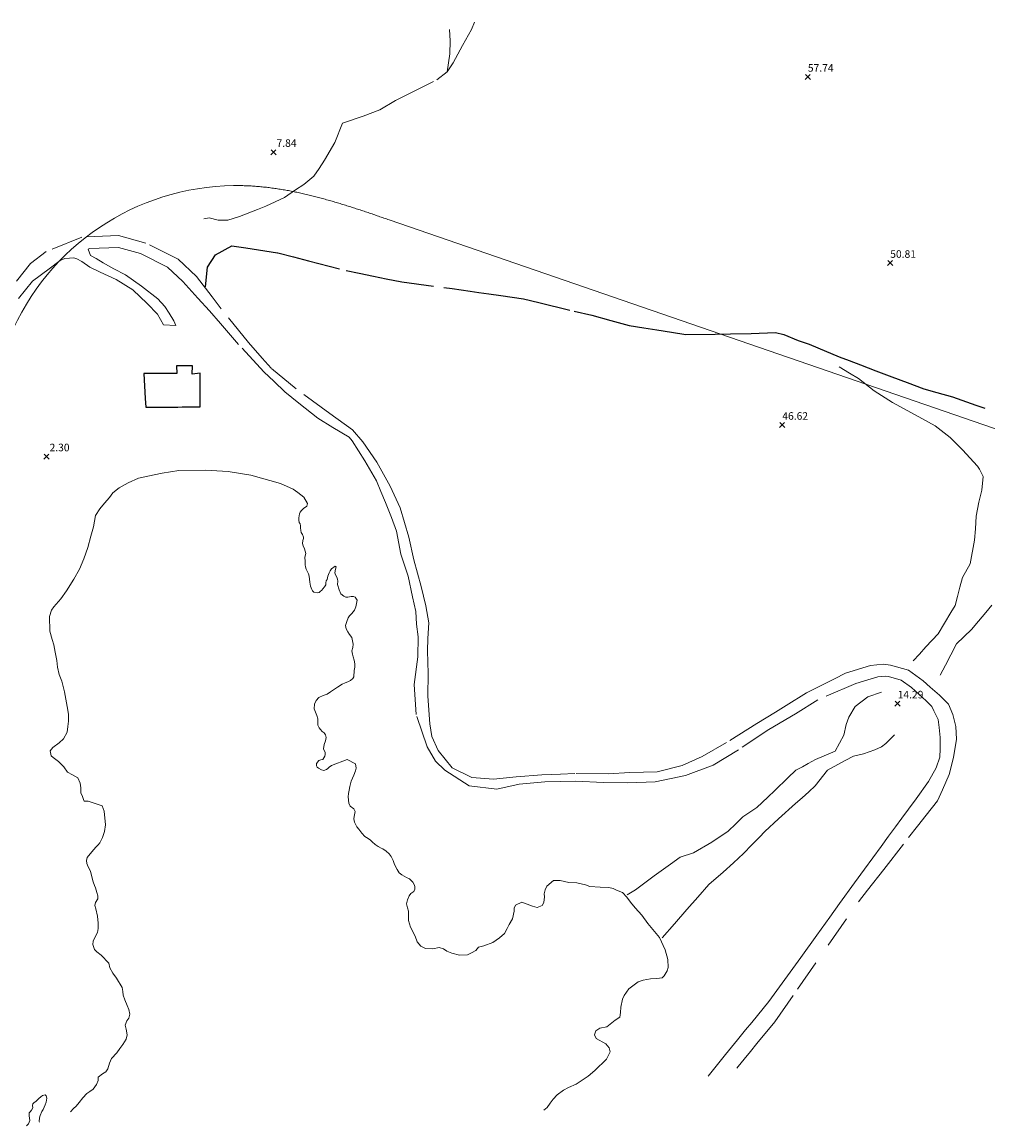
# Model space of a CAD drawing. Units: millimetres. Extents: x 771000 to 774569, y 8149810 to 8152559.
# Drawn here: x 772078 to 772333, y 8151508 to 8151800 of the extents above; entities that cross this region are included whole.
import ezdxf
from ezdxf.enums import TextEntityAlignment as Align

# ---------------------------------------------------------------- set-up
doc = ezdxf.new("R2010")
doc.units = ezdxf.units.MM
doc.linetypes.add('DGN Style 2', pattern=[14.13695788759279, 8.482174732555674, -5.654783155037116])
doc.linetypes.add('DGN Style 4', pattern=[22.633269578036057, 11.30956631007423, -5.654783155037116, 0.01413695788759279, -5.654783155037116])
for name, color, linetype in [('Area Construida', 7, 'Continuous'), ('Carretera Afirmada', 7, 'Continuous'), ('Cota', 7, 'Continuous'), ('Limite Litoral', 7, 'Continuous'), ('Quebrada', 7, 'Continuous'), ('Sendero', 7, 'Continuous'), ('TRAZO', 240, 'Continuous')]:
    doc.layers.add(name, color=color, linetype=linetype)
doc.styles.add('Style-ITALICS', font='ITALICS.shx')

# ---------------------------------------------------------------- blocks, each defined once
blk = doc.blocks.new('COTA1')
at = {"layer": 'Cota', "color": 1, "linetype": 'Continuous', "lineweight": 0}
for p, q in [((-0.703999999910593, -0.7040000000270084), (0.621999999973923, 0.621999999973923)), ((-0.6159999999217689, 0.6159999999217689), (0.7099999999627471, -0.7100000000791624))]:
    blk.add_line(p, q, dxfattribs=at)
blk = doc.blocks.new('Cota')
at = {"layer": 'Cota', "color": 1, "linetype": 'Continuous', "lineweight": 0}
blk.add_blockref('COTA1', (0, -3.492459654808044e-10), dxfattribs=at)

msp = doc.modelspace()

# ---------------------------------------------------------------- linework, layer by layer
at = {"layer": 'Area Construida', "color": 2}
msp.add_polyline3d([(772110.1181219907, 8151706.901406558, 3.4307447434403), (772110.4605242794, 8151700.310162506, 3.261999999638647), (772110.5212228668, 8151699.141714697, 3.212999999988824), (772110.5786530692, 8151698.036183308, 3.243999999947846), (772111.8677064695, 8151698.041339521, 3.304999999701977), (772113.6207790917, 8151698.048351812, 3.564999999944121), (772115.2318458317, 8151698.054796079, 3.335999999660999), (772117.9879600061, 8151698.065820536, 3.153999999631196), (772119.0930057836, 8151698.070240718, 3.230999999679625), (772120.1940513952, 8151698.074644901, 3.20699999993667), (772124.9702492536, 8151698.093749693, 3.219000000040978), (772124.9905907095, 8151701.246675359, 3.444999999832362), (772125.0093257516, 8151704.150606896, 3.518999999854714), (772125.0182287677, 8151705.530574361, 3.631000000052154), (772125.023035106, 8151706.275556797, 3.432000000029802), (772125.0278156383, 8151707.016539328, 3.549999999813735), (772122.8402930184, 8151706.728707404, 2.595999999903142), (772122.9554257877, 8151708.973796409, 3.484999999869615), (772121.1672785243, 8151708.973796409, 3.577000000048429), (772118.7530797017, 8151708.973796409, 3.567684375215322), (772118.8106460865, 8151706.958972943, 3.559261424001306), (772114.7668674781, 8151706.932192952, 3.541999999899417), (772113.1759545784, 8151706.921657106, 3.554000000003725)], close=True, dxfattribs=at)
at = {"layer": 'Carretera Afirmada', "color": 1, "linetype": 'DGN Style 2', "lineweight": 0}
for points in [[(772267.0317346381, 8151523.009861905, 21.84666459355503), (772267.368545566, 8151523.420813603, 21.92499999981374), (772268.9666236145, 8151525.370669839, 21.49199999962002), (772270.66929622, 8151527.44814459, 21.00199999986216), (772272.3732366383, 8151529.527166232, 20.87299999967217), (772277.0704831036, 8151535.258397769, 20.56899999966845), (772283.13147883, 8151543.959328142, 19.94799999985844), (772299.2219249539, 8151567.058148485, 18.10800000000745), (772301.6052931645, 8151570.107139096, 17.87599999969825), (772305.9212219557, 8151575.628412017, 17.4890000000596), (772312.5004267606, 8151584.045044239, 16.97099999990314), (772314.8961121198, 8151587.109791907, 16.73799999989569), (772317.1285952628, 8151589.965758566, 17.04999999981374), (772320.1204306034, 8151593.793147814, 18.1929999999702), (772321.453111175, 8151596.737442099, 17.63899999996647), (772323.2686410497, 8151600.748496473, 17.92999999970198), (772324.3668539962, 8151605.287776653, 17.02999999979511), (772325.1722101569, 8151610.119913617, 16.74099999992177), (772325.0257817644, 8151613.487766653, 16.02099999971688), (772324.2204256032, 8151616.635977099, 15.40099999960512), (772323.0489984606, 8151619.344902367, 15.16200000001118), (772320.6329299784, 8151621.76097085, 14.86799999978393), (772318.225655416, 8151623.919217009, 14.71699999971315), (772316.3865065854, 8151625.568109063, 14.65099999960512), (772312.5061541747, 8151628.350248528, 14.73199999984354), (772307.7472314071, 8151629.668104064, 14.7609999999404), (772305.7704481033, 8151629.960960849, 14.79399999976158), (772302.4392021655, 8151629.631496966, 14.72399999992922), (772295.7767102905, 8151627.581499465, 14.66299999970943), (772292.8667428968, 8151626.109841815, 14.60299999965355), (772289.8604012383, 8151624.589444814, 14.6019999999553), (772285.461094507, 8151622.364583663, 14.6820000000298), (772280.093581293, 8151618.996732234, 14.72399999992922), (772277.269090831, 8151617.27705947, 14.6769999996759), (772272.3580475429, 8151614.287002502, 14.65993782505393), (772264.3067777217, 8151609.235225359, 14.63268520729616), (772257.8868109358, 8151605.49901518, 14.59229575237259), (772252.5456090607, 8151603.104683305, 14.5570000000298), (772245.9677742394, 8151601.499691609, 14.61699999962002), (772238.7321559356, 8151601.289200895, 14.79499999992549), (772233.022595311, 8151600.894530806, 14.97399999992922), (772224.129362632, 8151600.999776162, 15.43172251898795), (772220.4066165884, 8151600.842792896, 15.625), (772215.3939979896, 8151600.631417412, 15.93699999991804), (772208.6319837931, 8151600.184124645, 16.20399999991059), (772202.6066870966, 8151599.526341163, 16.45799999963492), (772196.9234378107, 8151599.99994527, 16.70299999974668), (772191.7137926321, 8151602.552145181, 16.47499999962747), (772187.9775824535, 8151607.104006877, 16.14399999985471), (772186.3462794179, 8151610.813905716, 15.92951267492026), (772185.8200526321, 8151614.155445806, 15.75314592337236), (772185.2938258469, 8151621.522620806, 15.36253847880289), (772185.3464485253, 8151627.468983484, 15.0409999997355), (772185.1885804895, 8151633.467968842, 14.69499999983236), (772185.2938258469, 8151636.783197591, 14.55299999983981), (772185.478005222, 8151640.88776652, 14.41500000003725), (772184.741287722, 8151645.413316877, 14.24787983391434), (772183.5309661147, 8151650.517716698, 14.05499999970198), (772181.5049929896, 8151657.595466966, 13.77097890293226), (772180.1894260254, 8151663.620763663, 13.52918866835535), (772177.9003395075, 8151671.356297413, 13.20299999974668), (772175.2428942395, 8151677.144792056, 12.98199999984354), (772171.7697974539, 8151683.485824823, 12.80860961088911), (772168.0335872755, 8151688.853338038, 12.63905154680833), (772165.3498306687, 8151691.984387413, 12.52199999988079), (772159.2719112935, 8151696.378381073, 12.07400000002235), (772150.4049899543, 8151702.877281877, 11.33122990839183), (772143.748221115, 8151708.350040449, 10.7730000000447), (772141.4306790899, 8151711.007488637, 10.56999999983236), (772137.8281697764, 8151715.138365984, 10.19499999983236), (772130.5925514726, 8151724.057910002, 9.332904748152941), (772128.1323664063, 8151727.256189656, 9.029999999795109), (772124.0162054684, 8151732.607264242, 8.552999999839813), (772119.1840685043, 8151737.219758617, 8.217999999877065), (772110.6180075223, 8151741.46618201, 7.940999999642372), (772103.3698020757, 8151743.442965314, 7.740999999921769), (772093.705528147, 8151743.076894332, 7.494999999646097), (772084.260896808, 8151739.269756117, 7.439999999944121), (772080.0876876113, 8151736.048331474, 7.4269999996759), (772076.3537635936, 8151731.362622903, 7.791999999899417)], [(772259.4371828458, 8151520.881106578, 21.87990128016099), (772263.9988643855, 8151526.594725229, 21.35775492014363), (772267.1994189599, 8151530.499804396, 20.98999999975786), (772269.3686203375, 8151533.146502931, 20.70499999960884), (772270.9926688259, 8151535.128046369, 20.55400000000373), (772275.5225089903, 8151540.655021161, 20.17799999983981), (772279.696905206, 8151546.442710601, 15.35699999984354), (772283.9327240121, 8151552.315560829, 16.62899999972433), (772288.2118311196, 8151558.248429137, 18.96699999971315), (772291.6310219662, 8151562.989046399, 18.52099999971688), (772294.2400196013, 8151566.606352299, 18.2269999999553), (772298.1821799292, 8151572.072052849, 17.82700000004843), (772300.8147948482, 8151575.66842799, 17.585999999661), (772305.204652169, 8151581.665345208, 17.26299999980256), (772307.2194265665, 8151584.417697823, 17.16399999987334), (772309.0676321043, 8151586.942503256, 17.04499999992549), (772310.6996525265, 8151589.171981495, 17.00499999988824), (772312.4846564049, 8151591.610448103, 16.72599999979138), (772314.4799387015, 8151594.336172856, 16.38499999977648), (772317.7977304901, 8151598.86855768, 15.77399999974295), (772319.7710809363, 8151602.525833841, 15.46799999987707), (772320.7325958537, 8151605.375187179, 15.27000000001863), (772320.8498458466, 8151607.524988306, 15.1390715977177), (772320.8761571865, 8151610.550792323, 14.95018499111757), (772320.5604211148, 8151613.181926252, 14.77868790971115), (772320.3236190614, 8151615.313144734, 14.6359999999404), (772319.2092022069, 8151617.58391452, 14.47499999962747), (772318.6805584978, 8151618.806403099, 14.42099999962375), (772317.1900065588, 8151620.296955038, 14.32799999974668), (772315.2110429958, 8151622.071198232, 14.25499999988824), (772313.3087661322, 8151623.776687834, 14.23300000000745), (772310.5609971064, 8151625.74678638, 14.25699999975041), (772307.1863343413, 8151626.681308377, 14.26966214971617), (772306.3079592881, 8151626.811438015, 14.2694616750814), (772304.3126617162, 8151626.614100892, 14.2609999999404), (772301.736891889, 8151625.82155633, 14.27599999960512), (772298.5236309762, 8151624.832860664, 14.33199999993667), (772288.4424218559, 8151620.54153516, 14.55499999970198), (772282.5991057896, 8151616.785117689, 14.60999999986961), (772275.5406609015, 8151612.710139197, 14.61037372564897), (772267.4690381887, 8151607.329057389, 14.60904882242903), (772260.7395560339, 8151603.243300366, 14.6013934854418), (772253.4131457396, 8151600.46431715, 14.57400000002235), (772249.6179209913, 8151599.673645328, 14.58399999979883), (772245.4154706835, 8151598.798134848, 14.67299999995157), (772238.1737762389, 8151598.556745032, 14.74199999962002), (772231.7021937235, 8151598.632881298, 14.9769999999553), (772224.3936493993, 8151598.994690423, 15.31199999991804), (772220.4142949323, 8151598.927243737, 15.5109999999404), (772216.1989787426, 8151598.8557977, 15.78499999968335), (772209.4071308575, 8151598.183337513, 16.13399999961257), (772203.4895941224, 8151596.86832935, 16.52499999990687), (772196.1819949874, 8151597.7408785, 16.77099999971688), (772189.7392674207, 8151601.928651419, 16.53299999982119), (772187.2934876322, 8151604.315004912, 16.3929999996908), (772185.0793081769, 8151608.075831697, 16.17399999964982), (772182.1742372715, 8151616.609477481, 15.76899999985471), (772181.6065428236, 8151624.557199755, 15.27000000001863), (772182.6100692395, 8151631.889288485, 14.71399999968708), (772182.6890032573, 8151637.230490359, 14.41699999989942), (772182.2417104896, 8151640.572030448, 14.28299999982119), (772182.1101537929, 8151643.966193216, 14.17522684577852), (772181.235592695, 8151647.771646385, 14.04991559451446), (772180.0351224493, 8151653.287320487, 13.86299999989569), (772178.1428953842, 8151659.112411648, 13.6769999996759), (772176.9992696485, 8151665.152185064, 13.37699999986216), (772175.6127057006, 8151668.795946136, 13.14599999971688), (772174.0838935918, 8151672.813522142, 12.92900000000373), (772172.8516034726, 8151675.688865754, 12.81699999980628), (772171.6370413124, 8151678.522844128, 12.73300000000745), (772168.5941473048, 8151683.79719374, 12.56931063439697), (772165.1819391057, 8151689.089598294, 12.37169673666358), (772164.4344397078, 8151690.112492207, 12.3265586332418), (772160.1435936308, 8151692.687251588, 12.14699999988079), (772156.1408619185, 8151695.089125449, 11.95899999979883), (772151.112313085, 8151699.105924217, 11.585999999661), (772147.3791859369, 8151702.087941699, 11.3519999999553), (772144.567326939, 8151704.786528576, 11.11299999989569), (772141.8485471844, 8151707.395785788, 10.8519999999553), (772135.1254627875, 8151714.662934818, 10.11499999975786), (772130.3828292436, 8151720.154405237, 9.518999999854714), (772127.4565929736, 8151723.542678813, 9.103364975191653), (772124.4134090457, 8151726.893255057, 8.68099999986589), (772120.4026728254, 8151731.309116147, 8.182999999728054), (772116.3855260906, 8151735.143665303, 7.890999999828637), (772109.1602226587, 8151738.725439654, 7.595999999903142), (772103.3622303628, 8151740.30671028, 7.432000000029802), (772095.6623490818, 8151740.015048111, 7.296999999787658), (772095.3541066234, 8151739.890795337, 7.274999999906868), (772095.9931403121, 8151738.160787859, 7.013924056198448), (772097.466575312, 8151737.371447681, 6.777319579850882), (772099.3083690621, 8151736.213748751, 6.467999999877065), (772102.1499937046, 8151734.661379734, 5.998999999836087), (772105.2547317403, 8151733.082699377, 5.597999999765307), (772109.4908573655, 8151730.056895358, 5.018999999854714), (772113.7532943294, 8151726.741666609, 4.673999999649823), (772115.6740220974, 8151724.715693484, 4.479999999981374), (772116.8054096869, 8151722.926522412, 4.277999999932945), (772118.042042633, 8151720.900549288, 4.045670793857425), (772118.5419580797, 8151719.663916341, 3.918999999761581), (772115.3056633472, 8151719.848095715, 3.975999999791384), (772113.7269829903, 8151722.63709768, 4.304999999701977), (772110.9906037045, 8151725.478722323, 4.709999999962747), (772107.2017708477, 8151729.109687145, 5.15999999968335), (772102.728843169, 8151731.793443752, 5.813999999780208), (772098.5716515621, 8151733.740482859, 6.365914586465806), (772095.7826495979, 8151735.108672502, 6.74199999962002), (772093.6777424549, 8151736.634730181, 7.066999999806285), (772092.3621754902, 8151737.266202323, 7.217999999877065), (772091.5202126335, 8151737.581938394, 7.259999999776483), (772090.4151363834, 8151737.476693038, 7.278999999631196), (772089.2177691392, 8151737.41723294, 7.287407923489809), (772087.9560014834, 8151736.908613419, 7.300891515798867), (772085.0121767262, 8151734.636187293, 7.341000000014901), (772080.6536295083, 8151731.398773663, 7.440999999642372), (772076.91741933, 8151726.820600627, 7.625)]]:
    msp.add_polyline3d(points, dxfattribs=at)
at = {"layer": 'Limite Litoral', "color": 5, "lineweight": 13, "flags": 128}
for points in [[(772166.2741301644, 8151602.410473253), (772166.1233896895, 8151603.569841691), (772163.9340849416, 8151604.699062034), (772159.7513606076, 8151603.160787382), (772159.1118408197, 8151602.659833676), (772158.7953367482, 8151602.343329605), (772158.4240192021, 8151602.051580104), (772157.7334964878, 8151601.839111577), (772157.0690005233, 8151601.97201077), (772156.303438599, 8151602.473585824), (772155.9844452825, 8151602.686248035), (772155.770155461, 8151603.08804145), (772155.7969038102, 8151603.649756781), (772156.4343884268, 8151604.446612552), (772156.9391894112, 8151604.60602339), (772157.4616114979, 8151604.736628911), (772158.0287234506, 8151605.609351903), (772158.0517687637, 8151606.052974181), (772158.0978593898, 8151606.623345681), (772157.6640455152, 8151607.560432508), (772157.8230681974, 8151608.700095064), (772158.1727566582, 8151609.688372329), (772158.305267209, 8151610.587139541), (772158.1563796273, 8151611.237475218), (772157.7759550798, 8151611.783967768), (772157.3277136681, 8151612.183864845), (772156.8266315248, 8151612.711319732), (772156.4569873856, 8151613.16017333), (772156.1123862404, 8151613.79636006), (772156.1123862404, 8151615.456655072), (772155.8548081159, 8151616.395698952), (772155.5085150916, 8151617.240713344), (772155.1913755182, 8151618.165703766), (772155.2442488619, 8151619.355353995), (772155.6672970685, 8151620.360093486), (772156.3816722748, 8151621.153843716), (772157.5427888422, 8151621.655234961), (772158.5940410423, 8151622.049454535), (772159.4872541463, 8151622.627415956), (772160.5916246932, 8151623.33736845), (772161.3021969586, 8151623.916353259), (772162.5668451446, 8151624.680411538), (772163.3836354183, 8151625.049284564), (772164.0414386471, 8151625.312405856), (772164.7718028491, 8151625.688667545), (772165.3974623268, 8151626.183055206), (772165.6293557903, 8151626.66556645), (772165.7423780139, 8151628.30053273), (772165.9367145498, 8151629.179879), (772165.9530039616, 8151630.084560622), (772165.7690668667, 8151631.004246094), (772165.5061443485, 8151631.924474908), (772165.2954897606, 8151632.635434143), (772165.1104080756, 8151633.534402328), (772165.3748044961, 8151634.433350157), (772165.4665982663, 8151635.293155555), (772165.1122965289, 8151637.026280032), (772164.5612133518, 8151637.813541713), (772164.0344347113, 8151638.524692878), (772163.6117742707, 8151639.317181204), (772163.4528290606, 8151640.217870728), (772163.7961839705, 8151641.300759289), (772164.1653741936, 8151642.223734847), (772164.561898886, 8151642.805304397), (772165.1412533484, 8151643.358324565), (772165.5085953362, 8151643.804382693), (772165.8493770976, 8151644.302448344), (772166.1905857062, 8151645.116099642), (772166.5526086481, 8151646.936800017), (772166.036969767, 8151647.694414686), (772165.5753338619, 8151647.873571914), (772164.9525124507, 8151647.893584986), (772164.0497715836, 8151647.753024695), (772163.5443301869, 8151647.699820337), (772163.0128771106, 8151647.992119529), (772162.2194917335, 8151648.600381652), (772161.7438648946, 8151649.683753895), (772161.3481398053, 8151651.108364217), (772161.4034214942, 8151651.9390733), (772161.3314048906, 8151652.466234838), (772161.1395441392, 8151652.997126676), (772160.8241386772, 8151653.654221389), (772160.5968355346, 8151654.131258712), (772160.8276219189, 8151655.173177984), (772160.9786914468, 8151655.786652783), (772160.7580229479, 8151655.958283837), (772159.7177772778, 8151655.230111868), (772159.4039707186, 8151654.654799843), (772159.1675756611, 8151654.15574361), (772158.8260231013, 8151653.288725575), (772158.588928554, 8151652.4193789), (772158.3783913488, 8151652.050938791), (772158.2216220594, 8151651.502246279), (772158.2216220594, 8151650.947543271), (772157.929421701, 8151650.46939723), (772157.4813564834, 8151649.915904903), (772157.1650973964, 8151649.546935968), (772156.7949210908, 8151649.176759662), (772156.4755872386, 8151648.990481582), (772156.0492644622, 8151648.883900887), (772155.0411462057, 8151649.069606883), (772154.7204743254, 8151649.417001419), (772154.5351880882, 8151649.787573894), (772154.1658962995, 8151650.605291426), (772153.9812569367, 8151651.686750551), (772153.9285779896, 8151652.450595283), (772153.8760584462, 8151653.290907978), (772153.6927103703, 8151653.919529953), (772153.3515171928, 8151654.628161937), (772153.0350554285, 8151655.15559821), (772152.8763053701, 8151655.737681758), (772152.8234924555, 8151656.239404446), (772152.7971721571, 8151657.134294595), (772152.7180930579, 8151658.346840782), (772152.9545464502, 8151659.240109154), (772152.6400696256, 8151660.550429258), (772152.2983440417, 8151661.286453592), (772152.0864150838, 8151661.895749346), (772152.1923276305, 8151662.716571582), (772152.3769506386, 8151663.244065891), (772152.3566957563, 8151663.648973037), (772152.0630255498, 8151664.335807143), (772151.7193487424, 8151664.838104015), (772151.6132647668, 8151665.342002898), (772151.5605758631, 8151666.053303097), (772151.5079710286, 8151666.631956278), (772151.4557612133, 8151667.154054431), (772151.1930653979, 8151667.521828573), (772151.0869204362, 8151668.079089623), (772151.0869204362, 8151668.713710038), (772151.324294755, 8151669.76870701), (772151.4831012648, 8151670.218658788), (772151.8008458181, 8151670.695275618), (772152.3570201844, 8151671.22496549), (772153.261224296, 8151671.838701193), (772153.3879735181, 8151672.541583244), (772152.4065775904, 8151674.226725057), (772150.8301412743, 8151675.46160017), (772149.568750411, 8151676.302527413), (772146.2819899996, 8151677.774996078), (772138.4168502116, 8151680.037210197), (772132.4195216277, 8151680.984156815), (772126.4217914012, 8151681.352438495), (772119.372089942, 8151681.299828784), (772114.9532829956, 8151680.563360959), (772111.1647838182, 8151679.774090298), (772108.6931710874, 8151679.248215248), (772105.9060678161, 8151677.986130748), (772103.5431399287, 8151676.657556504), (772101.8589415606, 8151675.358450506), (772101.0175892252, 8151674.096422003), (772099.6488887253, 8151672.569794523), (772098.439431706, 8151671.097412065), (772097.3363731771, 8151669.311507779), (772096.7579036849, 8151666.313984047), (772096.0210372538, 8151663.892851488), (772095.2316256319, 8151660.893087323), (772094.1788391112, 8151657.840006413), (772093.0731977911, 8151655.154877493), (772091.5465349578, 8151652.522700194), (772089.6517124961, 8151649.417296715), (772088.1248778787, 8151647.311317932), (772086.2307303117, 8151645.154094314), (772085.6534658924, 8151644.261958394), (772085.0762061013, 8151642.635135345), (772085.2338871388, 8151638.745669759), (772085.8122100173, 8151636.537527857), (772086.2859766071, 8151635.063587356), (772086.654543265, 8151633.115449308), (772087.0229808856, 8151630.904823584), (772087.2334074599, 8151629.22141099), (772087.7065858524, 8151627.223546665), (772088.39065876, 8151625.434432907), (772089.0751030019, 8151622.644006383), (772089.759281273, 8151618.749453148), (772090.1278759879, 8151616.695854021), (772090.1278759879, 8151614.904470474), (772089.9698919104, 8151613.482613775), (772089.7589901732, 8151611.953576179), (772088.8092904643, 8151610.212460046), (772087.7017126391, 8151609.157624022), (772086.0168325866, 8151607.946616485), (772085.3063571858, 8151607.058325967), (772085.5252876608, 8151605.698652492), (772086.1203213467, 8151605.236621305), (772087.4915514207, 8151604.181828941), (772088.9141399213, 8151602.75924044), (772089.8597901317, 8151601.340765124), (772091.2248825501, 8151600.71072247), (772092.5977924524, 8151599.865854838), (772093.232200701, 8151598.491303632), (772093.3907287496, 8151597.223079246), (772093.4327107307, 8151596.13484754), (772093.4442333872, 8151595.898633081), (772093.8417650389, 8151594.9249686), (772094.1528767664, 8151594.141427954), (772094.2679831195, 8151593.713800902), (772095.3775013366, 8151593.6609667), (772096.9056839552, 8151593.186703129), (772099.0172540403, 8151592.447653599), (772099.5996907812, 8151591.070984939), (772099.9157723482, 8151587.436046919), (772099.7048878586, 8151585.643528758), (772099.12512142, 8151584.062347561), (772098.4400747942, 8151582.69225431), (772098.0174432739, 8151582.111135969), (772097.3854770733, 8151581.531833619), (772096.333516398, 8151580.322078842), (772095.086211948, 8151578.755800772), (772094.8932186619, 8151577.987090281), (772095.0243656428, 8151577.202291863), (772095.3360497779, 8151576.286876962), (772095.9681590102, 8151575.128010035), (772096.2844236593, 8151573.704819113), (772096.6475319129, 8151572.300232429), (772097.0200654771, 8151571.340120491), (772097.2836747544, 8151570.707458224), (772097.6522386651, 8151569.496462517), (772097.916032417, 8151568.652322512), (772097.916032417, 8151567.802582429), (772097.2986381687, 8151566.874234161), (772097.1314834887, 8151566.070796221), (772097.3888965633, 8151565.182409976), (772097.863305399, 8151563.284774633), (772097.9686550957, 8151561.388480096), (772097.9686550957, 8151559.966438452), (772097.8629924604, 8151558.962643418), (772097.1772593542, 8151557.749423307), (772096.6400427916, 8151556.614114634), (772096.6073551355, 8151555.763474879), (772097.0188699444, 8151554.398009055), (772097.6371285799, 8151553.826861715), (772098.7527371207, 8151552.927429055), (772100.8088184223, 8151550.81862772), (772101.1250934601, 8151549.553527568), (772101.8604290537, 8151548.187904323), (772102.8073729575, 8151546.872704457), (772104.3352001596, 8151544.396570716), (772104.5463305709, 8151543.288136057), (772104.6514512256, 8151542.342050164), (772105.0717511955, 8151541.13368775), (772105.7032178224, 8151539.555021184), (772106.0719742577, 8151538.501431367), (772106.3360901519, 8151537.339321434), (772106.0711346879, 8151536.279499579), (772105.5519791264, 8151535.505452154), (772105.125828576, 8151534.393054225), (772105.440762534, 8151533.29078537), (772105.65181063, 8151531.866210722), (772105.387502478, 8151530.650393223), (772104.4912369191, 8151529.279634133), (772103.7545245702, 8151528.22718792), (772102.9644503745, 8151527.01574082), (772101.5175516589, 8151525.568842105), (772101.0347833999, 8151524.361660108), (772100.5199076696, 8151522.862194623), (772099.9897984606, 8151522.06703081), (772099.1374602206, 8151521.496433778), (772098.0208982949, 8151520.572442401), (772097.9684774855, 8151519.70749905), (772097.5459159678, 8151518.651095255), (772096.6749369863, 8151517.410610039), (772095.7517591361, 8151516.803950309), (772094.988825924, 8151516.274276326), (772093.9656582808, 8151515.149068271), (772092.9924731939, 8151513.939162487), (772092.202339299, 8151512.93832622), (772091.491348336, 8151512.306334253), (772090.6514276022, 8151511.440165997), (772090.6483868363, 8151511.434084465)], [(772208.1378168173, 8151565.387110437), (772208.0683429216, 8151564.530265722), (772207.6993526379, 8151562.500819162), (772206.8035565931, 8151560.99904344), (772206.2774573762, 8151559.999454929), (772205.5393020166, 8151558.654957666), (772204.1948802983, 8151557.521425629), (772202.4560273846, 8151556.230459072), (772200.0589534098, 8151555.413873432), (772198.6950359258, 8151555.046664879), (772197.9858928975, 8151554.179934511), (772196.7992330664, 8151553.520679049), (772195.7697778633, 8151552.966357017), (772193.6328447899, 8151552.913593237), (772191.6034077224, 8151553.414363422), (772190.3109354316, 8151554.02103409), (772189.3761106431, 8151554.589909283), (772188.2148371057, 8151554.913118957), (772186.5314657886, 8151554.597486835), (772184.6056533034, 8151554.703010807), (772183.3631539955, 8151555.337478538), (772182.4651295133, 8151556.473215383), (772181.8593744971, 8151557.974434337), (772180.6750753708, 8151560.343032589), (772180.1213857364, 8151562.135932358), (772180.0947378578, 8151564.56827571), (772179.8327584679, 8151565.421829163), (772179.6211897859, 8151566.479672573), (772179.8853751298, 8151567.536413949), (772180.3074163098, 8151568.617894473), (772180.7837773424, 8151569.279507018), (772181.5717899764, 8151569.804848774), (772181.7812396325, 8151570.429241069), (772181.7999639492, 8151571.07018884), (772181.622803105, 8151571.659284657), (772181.2461395389, 8151572.219157507), (772180.3646588128, 8151573.123447371), (772179.6033988737, 8151573.517202511), (772178.3917139173, 8151574.175726945), (772177.7047121571, 8151574.730612981), (772177.1242509903, 8151575.601304732), (772176.7814539592, 8151576.207791787), (772176.3599736225, 8151577.235150107), (772176.0968480841, 8151577.971901615), (772175.5662067465, 8151579.033784861), (772174.9833825922, 8151579.761971876), (772174.2601775134, 8151580.438345703), (772173.367454272, 8151581.04224672), (772172.8681821586, 8151581.252466557), (772172.1035805296, 8151581.674315731), (772171.3129585404, 8151582.25410519), (772170.5493658159, 8151582.91237478), (772170.0500429657, 8151583.35913733), (772169.4458615386, 8151583.779437453), (772168.5497149362, 8151584.359297019), (772167.7717344719, 8151585.242766361), (772166.9821535037, 8151586.295540985), (772166.4814556658, 8151586.928001411), (772166.1388167776, 8151587.58692235), (772165.8483856411, 8151588.114978962), (772165.6631546333, 8151588.988210857), (772165.7689105349, 8151589.675624217), (772166.0580146327, 8151590.937169369), (772165.6279154569, 8151591.632369487), (772164.6668304689, 8151592.39802612), (772164.3481176668, 8151593.194808125), (772164.1899238732, 8151594.829477325), (772164.2426735351, 8151595.726221575), (772164.4007517805, 8151596.569305552), (772164.6112950784, 8151597.569386216), (772164.9275890256, 8151598.992708977), (772165.675353966, 8151600.616754167), (772166.1373431953, 8151601.726538406), (772166.2741301644, 8151602.410473253)], [(772215.9531649295, 8151511.855865283), (772216.803365181, 8151512.551483671), (772217.6182154748, 8151513.760616365), (772218.4607677432, 8151514.761147183), (772219.4618063197, 8151515.920244482), (772221.1216756627, 8151517.132212575), (772222.438684193, 8151517.843397181), (772224.5165185512, 8151518.763956707), (772227.6460504665, 8151520.920440883), (772229.4867389754, 8151522.340400591), (772232.5365223328, 8151525.390183948), (772233.5335020884, 8151527.279198222), (772233.2313415406, 8151528.36866393), (772232.3297206685, 8151529.472888602), (772229.800730146, 8151530.842758468), (772229.3752176771, 8151531.800161524), (772229.7471847525, 8151532.91606275), (772230.754036024, 8151533.551968817), (772232.5949995515, 8151533.920161522), (772234.8555513371, 8151535.707574561), (772236.113035344, 8151536.493502066), (772236.2699180013, 8151537.748563323), (772236.3225693593, 8151539.117498636), (772236.79678057, 8151541.225104017), (772237.218875332, 8151542.227579077), (772238.4314974945, 8151544.02015097), (772240.9086696762, 8151545.864853658), (772242.2277105183, 8151546.339708361), (772244.1782926552, 8151546.656018978), (772245.8340889942, 8151546.765985932), (772247.2540156648, 8151546.917069703), (772247.8036938526, 8151547.48717266), (772248.5538193311, 8151548.772882073), (772248.846679636, 8151549.640753664), (772248.7941284908, 8151551.795350623), (772248.1108906665, 8151554.318074898), (772246.5336185738, 8151557.577770557), (772243.4824057696, 8151561.312875886), (772241.8513002086, 8151563.52276084), (772240.1149289059, 8151565.469601391), (772238.90423382, 8151566.996129978), (772237.904832951, 8151568.311131122), (772236.7500310785, 8151569.518423988), (772235.1740132936, 8151570.148831102), (772234.2796480292, 8151570.569708874), (772233.1323970461, 8151570.840861471), (772230.8648330071, 8151570.884256637), (772228.1254209329, 8151571.094980642), (772226.966618648, 8151571.516363291), (772224.7060866647, 8151572.042068403), (772222.5481717668, 8151572.147332545), (772221.4421795506, 8151572.463330321), (772220.233732129, 8151572.67349509), (772218.5029838923, 8151572.725942006), (772216.7683459697, 8151571.196938062), (772216.3298854518, 8151570.216569718), (772216.0822074974, 8151569.174443888), (772216.0935218413, 8151568.373914616), (772215.9351632122, 8151566.895900742), (772215.5103411132, 8151566.046256544), (772214.1841556288, 8151565.515782351), (772212.9157242042, 8151565.938592825), (772210.1635790109, 8151566.925210914)], [(772208.1378168173, 8151565.387110437), (772208.4374652712, 8151566.164417807), (772210.1635790109, 8151566.925210914)], [(772082.4730021926, 8151508.740573557), (772082.4033335692, 8151508.870621654), (772082.4559562476, 8151509.870452547), (772082.6664469619, 8151510.422990672), (772083.1137397296, 8151511.501755582), (772083.4294758013, 8151512.080605047), (772083.6662778547, 8151512.633143172), (772084.0083252655, 8151513.317237994), (772084.1925046404, 8151513.975021476), (772084.3240613372, 8151514.527559601), (772084.4029953547, 8151515.053786386), (772084.2714386582, 8151515.685258529), (772084.0083252655, 8151515.974683261), (772083.2452964261, 8151515.737881208), (772082.8243149978, 8151515.369522458), (772082.3243995511, 8151514.948541029), (772081.9297294619, 8151514.632804957), (772081.4824366942, 8151514.211823529), (772081.0877666047, 8151513.922398796), (772080.6667851764, 8151513.527728708), (772080.6141624977, 8151513.106747279), (772080.6667851764, 8151512.475275137), (772080.3247377656, 8151511.896425672), (772080.0090016942, 8151511.475444243), (772079.7195769621, 8151511.212330851), (772079.7195769621, 8151510.370367994), (772079.8774449977, 8151509.160046387), (772079.5617089262, 8151508.29177219), (772079.1933501761, 8151507.870790761), (772079.0572177377, 8151507.704406669)]]:
    msp.add_lwpolyline(points, dxfattribs=at)
at = {"layer": 'Quebrada', "color": 4, "linetype": 'DGN Style 4', "lineweight": 13, "extrusion": (-0.006094846569142197, -0.02784097300673099, 0.9995937840279606), "elevation": -231651.1681808299, "flags": 128}
msp.add_lwpolyline([(-988949.6619526581, 8125036.738777688), (-988949.9381496403, 8125041.589102494), (-988950.6067385492, 8125045.024955477), (-988951.7422494882, 8125048.691776571), (-988952.3573854794, 8125049.682793491)], dxfattribs=at)
at = {"layer": 'Quebrada', "color": 4, "linetype": 'DGN Style 4', "lineweight": 13}
for points in [[(772125.9880670975, 8151747.895983396, 6.976999999955297), (772127.4088794186, 8151748.159096788, 6.949785500764847), (772129.7768999543, 8151747.580247323, 6.900999999605119), (772132.3554112047, 8151747.527624644, 6.879999999888241), (772135.4075265615, 8151748.527455538, 6.878000000026077), (772140.1435676333, 8151750.369249288, 6.949999999720603), (772142.4063428116, 8151751.263834823, 7.024999999906868), (772144.8796087045, 8151752.368911074, 7.247999999672174), (772147.3528745971, 8151753.526610002, 7.469000000040978), (772150.2471219187, 8151755.578894466, 7.686999999918044), (772152.457274419, 8151756.999706788, 7.794999999925494), (772155.0884083475, 8151759.209859287, 7.896999999880791), (772156.5092206686, 8151761.209521074, 7.935999999754131), (772157.8774103115, 8151763.472296252, 7.954663631040603), (772160.6664122762, 8151768.155714645, 7.994999999646097), (772162.6660740618, 8151773.207491787, 8.077000000048429), (772168.1388326334, 8151775.101908216, 8.216999999713153), (772172.5591376331, 8151776.785833931, 8.529999999795109), (772176.6637065616, 8151779.206477145, 8.719000000040978), (772187.609223705, 8151784.679235717, 8.889727983158082), (772190.3456029906, 8151786.784142859, 8.932999999728054), (772191.9242833478, 8151789.204786073, 8.96999999973923), (772194.4460368699, 8151793.809727289, 9.089999999850988), (772196.7655697761, 8151798.045396074, 9.26699999999255), (772197.6342826323, 8151800, 9.390124672092497)], [(772313.730424819, 8151630.856212316, 15.00699999975041), (772315.3688673053, 8151632.638377828, 15.35099999979138), (772317.1007030439, 8151634.522128982, 15.67999999970198), (772320.2929926794, 8151637.994444024, 16.40799999982119), (772323.6765743443, 8151643.633746798, 17.45699999993667), (772324.7831706891, 8151645.47807404, 17.77799999993294), (772325.4232767408, 8151647.925538355, 18.08099999977276), (772326.0707199764, 8151650.401056609, 18.33999999985099), (772326.7404277704, 8151652.961704057, 18.62999999988824), (772328.7552512363, 8151656.53081991, 19.09999999962747), (772329.964145316, 8151662.805555847, 19.70299999974668), (772330.1820434665, 8151665.801655417, 19.94399999966845), (772330.4246763939, 8151669.137858168, 20.35800000000745), (772331.0579066258, 8151672.879673176, 21.0179999996908), (772331.9214023971, 8151676.045824337, 21.60800000000745), (772332.209234321, 8151679.672506575, 22.16299999970943), (772331.2306057801, 8151681.572197272, 22.41699999989942), (772330.7700747026, 8151682.378126658, 22.50499999988824), (772326.7979941552, 8151686.695605514, 23.91800000006333), (772323.4591438407, 8151689.976889445, 25.62699999986216), (772319.5446296781, 8151693.08547422, 26.94799999985844), (772314.2485222819, 8151696.021359842, 28.58099999977276), (772308.2616182694, 8151699.245077387, 30.21399999968708), (772303.3684755659, 8151702.353662163, 31.84199999971315), (772299.2236958647, 8151705.577379709, 33.4089999999851), (772296.8408676728, 8151707.066647329, 34.0629999996163), (772294.1578540076, 8151708.743530869, 34.76299999980256)], [(772334.540672903, 8151645.59320681, 18.12599999969825), (772332.9006498945, 8151643.639136842, 17.6999999997206), (772331.0066836919, 8151641.38249626, 17.28499999968335), (772329.1294327371, 8151639.14577172, 17.05899999989197), (772325.2149185752, 8151635.346390326, 16.57899999991059), (772323.6629047669, 8151632.405732584, 16.085999999661), (772322.2630583276, 8151629.753391962, 15.48199999984354), (772320.840034351, 8151627.057136007, 14.88579798536375)], [(772305.2969494546, 8151622.595436106, 14.07899999991059), (772301.727833601, 8151621.328975642, 13.22571962606162), (772298.3889832858, 8151618.738488329, 12.27199999988079), (772296.6619917436, 8151615.975301861, 11.58999999985099), (772295.9711951269, 8151614.01804478, 10.95099999988452), (772295.3955312795, 8151611.139725544, 10.39099999982864), (772293.0353095052, 8151606.937379457, 9.915000000037253), (772287.8543348783, 8151604.749856837, 9.59499999973923), (772285.8980296289, 8151603.663020588, 9.38399999961257), (772284.4032655642, 8151602.832596106, 9.13399999961257), (772282.6733602518, 8151601.8715376, 8.90099999960512), (772280.5772175703, 8151599.861833792, 8.444999999832362), (772277.0894209319, 8151596.517863819, 7.653999999631196), (772275.2110989059, 8151594.731167257, 7.132999999914318), (772272.3689773835, 8151592.027685809, 6.408999999985099), (772268.627162375, 8151589.552331265, 5.660999999847263), (772266.7884512162, 8151587.741063557, 5.060000000055879), (772264.7702145972, 8151585.752949872, 4.640999999828637), (772260.3951693571, 8151582.817064251, 3.866679403465241), (772255.5595930391, 8151580.053877783, 3.040000000037253), (772252.0480435695, 8151578.844983703, 2.726999999955297), (772249.4927744649, 8151577.019791486, 2.95299999974668), (772245.1976437855, 8151573.951841, 1.804000000003725), (772240.1893683132, 8151570.210025992, 0.1620000000111759), (772237.9778709868, 8151568.879429802, -0.2030000002123415)], [(772308.7509325393, 8151611.283641505, 14.17799999983981), (772306.4770603417, 8151609.009769307, 13.45999999996275), (772305.2969494546, 8151608.088707152, 12.89399999985471), (772303.5699579122, 8151607.311560958, 12.06999999983236), (772300.576505906, 8151606.189016456, 11.01299999980256), (772297.9572354006, 8151605.642135801, 10.23799999989569), (772295.7268578052, 8151604.434782639, 9.884999999776483), (772290.991702847, 8151601.8715376, 9.470999999903142), (772287.796768494, 8151597.726757899, 8.924999999813735), (772286.0700067577, 8151596.189750199, 8.585999999660999), (772284.2872298267, 8151594.602882821, 8.19399999966845), (772282.5582274827, 8151593.063880735, 7.792038752231747), (772278.0655605132, 8151588.985431287, 6.74657933274284), (772274.4413672341, 8151585.695383489, 5.925999999977648), (772272.9980785602, 8151584.193185072, 5.597000000067055), (772271.0157219132, 8151582.129915909, 4.96999999973923), (772268.7998615294, 8151579.823612245, 4.324000000022352), (772266.1722150042, 8151577.393745566, 3.746999999973923), (772263.4461877488, 8151574.872903157, 3.328999999910593), (772259.6468063558, 8151571.591619226, 2.628000000026077), (772256.7015153917, 8151568.255936891, 2.626999999862164), (772253.815130247, 8151564.986968202, 2.264999999664724), (772250.5177280935, 8151561.252503169, 0.753000000026077), (772247.2461386023, 8151557.547272205, -0.4980000001378357)]]:
    msp.add_polyline3d(points, dxfattribs=at)
at = {"layer": 'Sendero', "color": 6, "linetype": 'DGN Style 2'}
msp.add_polyline3d([(772126.4444988831, 8151729.933688665, 8.833999999798834), (772126.9562895326, 8151735.108935085, 7.683999999891967), (772129.086245768, 8151738.390219015, 7.04300000006333), (772133.3461582388, 8151740.750440789, 6.619999999646097), (772137.0433735247, 8151740.192370557, 6.86699999962002), (772145.5502318034, 8151738.908316477, 7.350791024975479), (772149.7203897699, 8151737.819294333, 7.585999999660999), (772153.6951018174, 8151736.781312207, 7.833999999798834), (772163.6260766119, 8151734.187872929, 8.506000000052154), (772167.1079586067, 8151733.480615648, 8.845999999903142), (772170.8701159323, 8151732.716427442, 9.398000000044703), (772174.2549795432, 8151732.028877021, 10.0910000000149), (772178.3630711057, 8151731.194420923, 11.04499999992549), (772189.4740588013, 8151729.757655272, 13.47999999998137), (772191.7184723653, 8151729.467429379, 13.89399999985471), (772196.4312476357, 8151728.77775495, 15.13199999975041), (772198.781203812, 8151728.433858925, 15.59299999987707), (772201.4279965581, 8151728.046523401, 16.08699999982491), (772204.5418121738, 8151727.590843067, 16.8179999999702), (772210.6002465601, 8151726.704242913, 18.86899999994785), (772214.6236839145, 8151725.733068379, 20.34999999962747), (772223.9556478194, 8151723.480525367, 23.14500000001863), (772228.6185249833, 8151722.386764057, 24.97200000006706), (772233.6559183362, 8151721.018223667, 26.65499999979511), (772238.5775095429, 8151719.681143974, 28.08799999998882), (772242.4344573207, 8151719.047913742, 29.29699999978766), (772245.8308740205, 8151718.472249895, 30.24199999962002), (772249.7026410133, 8151717.865480442, 31.53199999965727), (772253.5447695754, 8151717.263355816, 32.6879999996163), (772261.2586651309, 8151717.3209222, 34.70799999963492), (772265.3673837888, 8151717.419927469, 35.99299999978393), (772270.8146849975, 8151717.551187739, 37.60399999981746), (772277.2333368959, 8151717.839019663, 39.18599999975413), (772279.4784259007, 8151717.234572623, 39.06099999975413), (772283.2490241013, 8151715.680280235, 38.10299999965355), (772286.1849097232, 8151714.701651694, 37.39399999985471), (772288.4520326196, 8151713.757017154, 36.8589999997057), (772294.129070817, 8151711.391584571, 35.34400000004098), (772296.7730233478, 8151710.376495654, 34.67599999997765), (772299.7848139075, 8151709.220183207, 33.7909999997355), (772303.8002234534, 8151707.678552756, 32.55899999989197), (772308.073376193, 8151706.06403577, 31.25), (772312.1426000143, 8151704.526568851, 29.79699999978766), (772316.5223944816, 8151702.871759631, 28.27599999960512), (772319.9770778159, 8151701.903401422, 27.50799999991432), (772324.1211572669, 8151700.741803395, 26.50600000005215), (772330.2807604345, 8151698.554280775, 25.02699999976903), (772332.6409822085, 8151697.748351388, 24.85299999965355)], dxfattribs=at)
at = {"layer": 'TRAZO', "color": 240, "lineweight": 0}
msp.add_lwpolyline([(772075.6238423407, 8151718.914561263, -0.299357617449568), (772136.2507873767, 8151756.688257343, -0.002831423139314582), (772136.9911864006, 8151756.665889927, -0.002778664575216885), (772137.7312890838, 8151756.635242731, -0.002725904864896541), (772138.4710110321, 8151756.596475696, -0.002673145130560625), (772139.2102730385, 8151756.549749498, -0.002620384740534548), (772139.9490009877, 8151756.495225446, -0.002567625501442673), (772140.6871257606, 8151756.433065377, -0.002514866344094391), (772141.4245831375, 8151756.363431565, -0.002462106322275519), (772142.1613136978, 8151756.286486628, -0.002409345929720319), (772142.8972627218, 8151756.202393448, -0.002356586829707601), (772143.6323800887, 8151756.111315079, -0.002303827593963532), (772144.3666201747, 8151756.013414684, -0.002251068038564074), (772145.0999417516, 8151755.908855458, -0.002198308190967127), (772145.8323078816, 8151755.797800564, -0.002145548653502683), (772146.5636858147, 8151755.680413071, -0.002092788692292962), (772147.2940468844, 8151755.556855896, -0.002040029768584285), (772148.0233664023, 8151755.427291753, -0.001987269625572148), (772148.7516235538, 8151755.291883104, -0.00193451130723984), (772149.478801293, 8151755.150792112, -0.001881750315855228), (772150.2048862369, 8151755.00418061, -0.001828992020228715), (772150.9298685613, 8151754.852210051, -0.001776231428873805), (772151.6537418945, 8151754.69504149, -0.001723472750859059), (772152.3765032132, 8151754.532835539, -0.001670713428774053), (772153.0981527371, 8151754.365752359, -0.001617953782891226), (772153.8186938245, 8151754.193951625, -0.001565194176841199), (772154.5381328679, 8151754.017592516, -0.001512434917365448), (772155.25647919, 8151753.836833692, -0.00145967560478527), (772155.9737449402, 8151753.65183329, -0.00140691504478229), (772156.6899449907, 8151753.462748912, -0.00135415631707446), (772157.4050968342, 8151753.269737613, -0.001301397492820575), (772158.119220481, 8151753.072955907, -0.001248637355535701), (772158.8323383575, 8151752.872559763, -0.001195879038402051), (772159.5444752038, 8151752.668704603, -0.00114311885952988), (772160.2556579736, 8151752.461545313, -0.001090359284750443), (772160.9659157329, 8151752.251236244, -0.001037600286304471), (772161.6752795601, 8151752.037931224, -0.0009848406359368035), (772162.3837824462, 8151751.821783571, -0.0009320814437772034), (772163.091459196, 8151751.602946099, -0.0008793223357233236), (772163.7983463292, 8151751.381571142, -0.0008265630291732255), (772164.5044819824, 8151751.157810566, -0.0007738033028482741), (772165.2099058107, 8151750.931815789, -0.0007210432633009973), (772165.9146588912, 8151750.703737801, -0.0006682851634728476), (772166.6187836259, 8151750.473727182, -0.0006155252308948674), (772167.322323645, 8151750.241934134, -0.0005627663922940906), (772168.025323711, 8151750.008508497, -0.0005100071443789328), (772168.727829623, 8151749.77359978, -0.000457246563872977), (772169.4298881211, 8151749.537357188, -0.0004044887810545846), (772170.1315467918, 8151749.299929639, -0.0003517284449844836), (772170.8328539728, 8151749.061465813, -0.0002989694584631107), (772171.5338586589, 8151748.82211416, -0.0002462100836738858), (772172.2346104069, 8151748.582022946, -0.0001934507267879469), (772172.9351592433, 8151748.341340275, -0.0001406913817473538), (772173.6355555678, 8151748.100214125, -8.793215697076283e-05), (772174.3358500621, 8151747.858792374, -3.517311564922825e-05), (772175.0360935943, 8151747.61722284), (772492.0851307622, 8151638.229384153, -0.05096688590507567)], format="xyb", dxfattribs=at)

# ---------------------------------------------------------------- block references
at = {"layer": 'Cota', "color": 1, "linetype": 'Continuous', "lineweight": 0}
for p in [(772285.7839999995, 8151785.5, 57.73999999975786), (772144.3969999999, 8151765.591, 7.844000000040978), (772307.585, 8151736.213, 50.81399999978021), (772279.0189999999, 8151693.333000001, 46.62299999967217), (772084.3179999995, 8151684.984, 2.297999999951571), (772309.5459999999, 8151619.55, 14.28899999940768)]:
    msp.add_blockref('Cota', p, dxfattribs=at)

# ---------------------------------------------------------------- texts
at = {"layer": 'Cota', "color": 7, "linetype": 'Continuous', "lineweight": 0, "style": 'Style-ITALICS'}
for s, p in [('57.74', (772289.2440207321, 8151787.864731932, 57.73999999975786)), ('7.84', (772147.8570207322, 8151767.955731932, 7.844000000040978)), ('50.81', (772311.0450207323, 8151738.577731932, 50.81399999978021)), ('46.62', (772282.4790207322, 8151695.697731933, 46.62299999967217)), ('2.30', (772087.7780207321, 8151687.348731932, 2.297999999951571)), ('14.29', (772313.0060207322, 8151621.914731932, 14.28899999940768))]:
    msp.add_text(s, height=2, dxfattribs=at).set_placement(p, align=Align.MIDDLE_CENTER)

doc.saveas('drawing.dxf')
